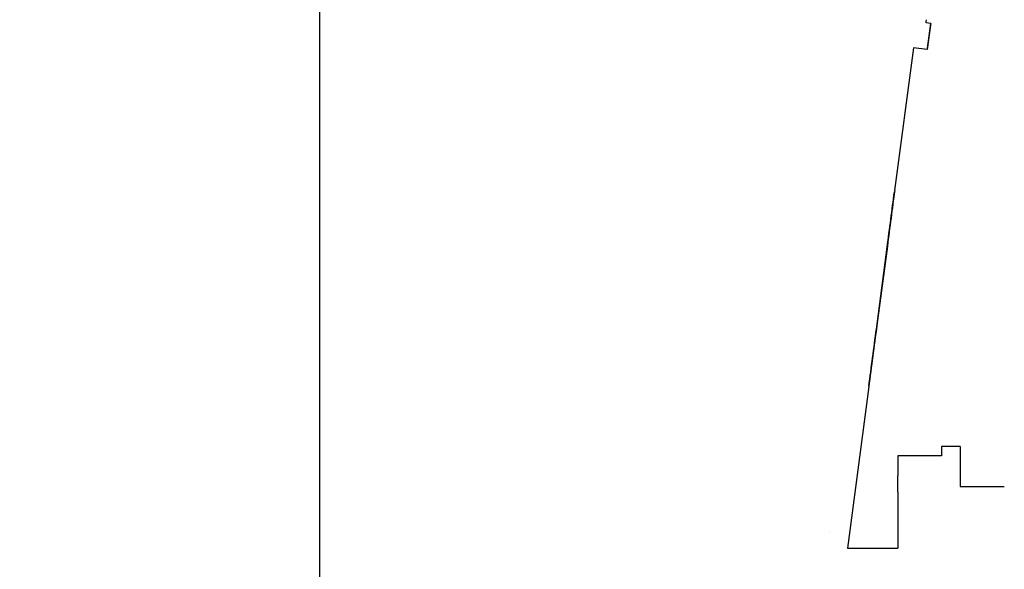
# Model space of a CAD drawing. Extents: x -36278 to 72106, y -50825 to 36487.
# Drawn here: x -7923 to -7289, y -19510 to -19156 of the extents above; entities that cross this region are included whole.
import ezdxf

# ---------------------------------------------------------------- set-up
doc = ezdxf.new("R2010")
doc.units = 0
doc.header["$PDMODE"] = 35
doc.layers.get('0').update_dxf_attribs({"linetype": 'CONTINUOUS'})
doc.layers.get('DEFPOINTS').update_dxf_attribs({"linetype": 'CONTINUOUS'})
doc.styles.add('MX_DIMTXSTY_4', font='txt.shx', dxfattribs={"width": 0.9, "bigfont": 'extfont.shx'})
doc.styles.add('MX_NOTE_STANDARD', font='txt.shx', dxfattribs={"bigfont": 'extfont.shx'})
doc.dimstyles.new('MXDIMSTYLE', dxfattribs={"dimtxt": 2.8, "dimasz": 2.5, "dimexe": 1, "dimexo": 0.5, "dimgap": 0.5, "dimtad": 1, "dimdsep": 46, "dimtxsty": 'MX_NOTE_STANDARD', "dimblk1": 'OPEN30', "dimblk2": 'OPEN30', "dimsah": 1, "dimcen": 2.5, "dimadec": 0, "dimazin": 0, "dimtfac": 1, "dimtmove": 0, "dimatfit": 3, "dimldrblk": 'OPEN30', "dimfxl": 1, "dimtzin": 0, "dimarcsym": 0})

# ---------------------------------------------------------------- blocks, each defined once
blk = doc.blocks.new('_OPEN30')
at = {"color": 0, "linetype": 'ByBlock', "lineweight": -2}
for p, q in [((-1, 0.267949), (0, 0)), ((0, 0), (-1, -0.267949)), ((0, 0), (-1, 0))]:
    blk.add_line(p, q, dxfattribs=at)
blk = doc.blocks.new('*D26')
at = {"color": 0, "linetype": 'Continuous', "lineweight": -2}
blk.add_line((3981.48, -23577.72), (-9320.26, -17385.99), dxfattribs=at)
at = {"layer": 'DEFPOINTS', "color": 0, "linetype": 'Continuous', "lineweight": 0}
for p in [(-9822.51, -17152.2), (3981.48, -23577.72)]:
    blk.add_point(p, dxfattribs=at)
at = {"color": 0, "linetype": 'Continuous', "lineweight": -2, "xscale": 554, "yscale": 554, "zscale": 554, "rotation": 155.0388376174898}
blk.add_blockref('_OPEN30', (-9822.51, -17152.2), dxfattribs=at)
at = {"color": 0, "linetype": 'Continuous', "insert": (-1908.15, -20670.19), "char_height": 300, "attachment_point": 5, "rotation": 335.03884, "style": 'MX_DIMTXSTY_4'}
blk.add_mtext('\\A1;Ｒ3', dxfattribs=at)

msp = doc.modelspace()

# ---------------------------------------------------------------- linework, layer by layer
at = {"color": 110, "linetype": 'Continuous'}
msp.add_line((-7729.75, -18699.69), (-7729.75, -31971.39), dxfattribs=at)
at = {"color": 90, "linetype": 'Continuous'}
for p, q in [((-7336.13, -19158.49), (-7339.1, -19158.1)), ((-7336.28, -19159.43), (-7338.37, -19175.29)), ((-7338.22, -19174.35), (-7336.13, -19158.49)), ((-7336.13, -19158.49), (-7336.28, -19159.43)), ((-7347.25, -19174.12), (-7359.35, -19265.95)), ((-7338.37, -19175.29), (-7347.29, -19174.12)), ((-7338.37, -19175.29), (-7338.22, -19174.35)), ((-7371.13, -19355.25), (-7364.2, -19302.59)), ((-7364.07, -19301.77), (-7370.82, -19353.07)), ((-7375.99, -19392.35), (-7389.67, -19496.37)), ((-7329.25, -19430.87), (-7329.25, -19436.87)), ((-7317.25, -19430.87), (-7329.25, -19430.87)), ((-7317.25, -19430.87), (-7317.25, -19456.56)), ((-7357.25, -19436.87), (-7357.25, -19449.59)), ((-7329.25, -19436.87), (-7357.25, -19436.87)), ((-7357.25, -19460.02), (-7357.25, -19449.59)), ((-7317.25, -19456.56), (-7288.75, -19456.56)), ((-7357.25, -19460.02), (-7357.25, -19496.37)), ((-7389.67, -19496.37), (-7357.25, -19496.37))]:
    msp.add_line(p, q, dxfattribs=at)
at = {"color": 255, "linetype": 'Continuous'}
for radius, end in [(13280.33, 170.066181), (13232.36, 161.635067)]:
    msp.add_arc((3981.48, -23577.72), radius, 90, end, dxfattribs=at)
at = {"color": 90, "linetype": 'Continuous'}
for centre, major_axis, start_param, end_param in [((-7338.83, -19156.05), (-0.26, -1.98), 0.023824, 1.59462), ((-7364.97, -19307.3), (26.1, 198.29), 4.736213, 4.917532), ((-7363.3, -19297.07), (26.1, 198.29), 1.4133, 1.59462), ((-7370.06, -19348.36), (26.1, 198.29), 1.59462, 1.794613), ((-7371.9, -19359.95), (26.1, 198.29), 4.54978, 4.736213), ((-7405.97, -19520.34), (4.57, 34.7), 6.28317, 6.307009)]:
    msp.add_ellipse(centre, major_axis=major_axis, ratio=0.000729, start_param=start_param, end_param=end_param, dxfattribs=at)

# ---------------------------------------------------------------- dimensions: what is measured, and where the dimension line sits
at = {"color": 7, "linetype": 'Continuous'}
dim = msp.add_radius_dim(center=(3981.48, -23577.72), mpoint=(-9822.51, -17152.2), text='\\A1;Ｒ3', dimstyle='MXDIMSTYLE', override={"dimtxt": 300, "dimasz": 554, "dimdec": 0, "dimtxsty": 'MX_DIMTXSTY_4', "dimcen": 0, "dimatfit": 2}, dxfattribs=at)
dim.commit()
dim.dimension.update_dxf_attribs({"geometry": '*D26', "text_midpoint": (-1971.66, -20806.63), "dimtype": 164})

doc.saveas('drawing.dxf')
